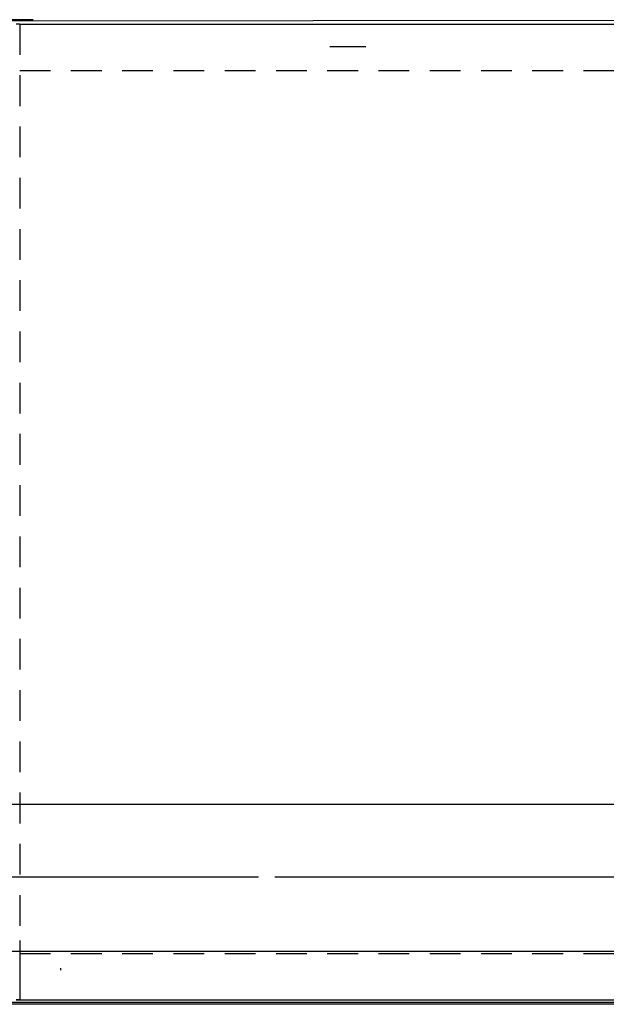
# Model space of a CAD drawing. Extents: x -76232 to -61388, y 38157 to 47645.
# Drawn here: x -70507 to -69837, y 40346 to 41472 of the extents above; entities that cross this region are included whole.
import ezdxf

# ---------------------------------------------------------------- set-up
doc = ezdxf.new("R2010")
doc.units = 0
doc.header["$LTSCALE"] = 50
doc.header["$MEASUREMENT"] = 0
for name, pattern in [('CADRA_DASHED', [1.40625, 0.28125, -0.1875, 0.28125, -0.1875, 0.28125, -0.1875]), ('CENTER', [2, 1.25, -0.25, 0.25, -0.25]), ('CONTINUA', [0]), ('LINEA-LINEETTA2', [1.125, 0.75, -0.125, 0.125, -0.125]), ('NASCOSTA', [0.375, 0.25, -0.125])]:
    doc.linetypes.add(name, pattern=pattern)
doc.layers.get('0').update_dxf_attribs({"linetype": 'CONTINUA'})
for name, color, linetype in [('44', 7, 'CONTINUOUS'), ('ASSI', 3, 'CENTER'), ('NASCOSTA', 252, 'NASCOSTA')]:
    doc.layers.add(name, color=color, linetype=linetype)

msp = doc.modelspace()

# ---------------------------------------------------------------- linework, layer by layer
for p, q in [((-70492.02, 41472.38), (-71267.97, 41472.38)), ((-69767.14, 41471.38), (-71266.52, 41470.38)), ((-71037.91, 40575.23), (-69570.67, 40575.23)), ((-71040.31, 40407.23), (-69570.67, 40407.23)), ((-69767.14, 40348.38), (-71266.52, 40348.38)), ((-69767.14, 40346.38), (-71266.52, 40346.38))]:
    msp.add_line(p, q)
at = {"color": 0}
for p, q in [((-70507.25, 41467.38), (-70511.25, 41467.38)), ((-70507.25, 41467.38), (-67507.25, 41467.38)), ((-70507.25, 40419.38), (-70507.25, 40351.38)), ((-70507.25, 40351.38), (-70511.25, 40351.38)), ((-70511.25, 40351.38), (-70507.25, 40351.38)), ((-70507.25, 40351.38), (-69685.52, 40351.38))]:
    msp.add_line(p, q, dxfattribs=at)
at = {"color": 252, "linetype": 'CADRA_DASHED', "ltscale": 2.5}
for p, q in [((-70507.25, 41467.38), (-70507.25, 40351.38)), ((-70507.25, 41414.38), (-67507.25, 41414.38)), ((-70507.25, 40404.38), (-67507.25, 40404.38))]:
    msp.add_line(p, q, dxfattribs=at)
at = {"layer": '44', "color": 2, "ltscale": 3}
msp.add_line((-70152.81, 41441.88), (-70111.7, 41441.88), dxfattribs=at)
at = {"layer": 'ASSI', "ltscale": 15}
msp.add_line((-72840.5, 40492.27), (-69056.09, 40492.27), dxfattribs=at)
at = {"layer": 'ASSI', "color": 2, "linetype": 'LINEA-LINEETTA2', "ltscale": 10}
msp.add_line((-71171.69, 40492.27), (-69275.1, 40492.27), dxfattribs=at)
at = {"layer": 'NASCOSTA', "color": 252, "linetype": 'NASCOSTA', "ltscale": 0.5}
msp.add_line((-70460.29, 40385.4), (-70460.29, 40387.71), dxfattribs=at)

doc.saveas('drawing.dxf')
